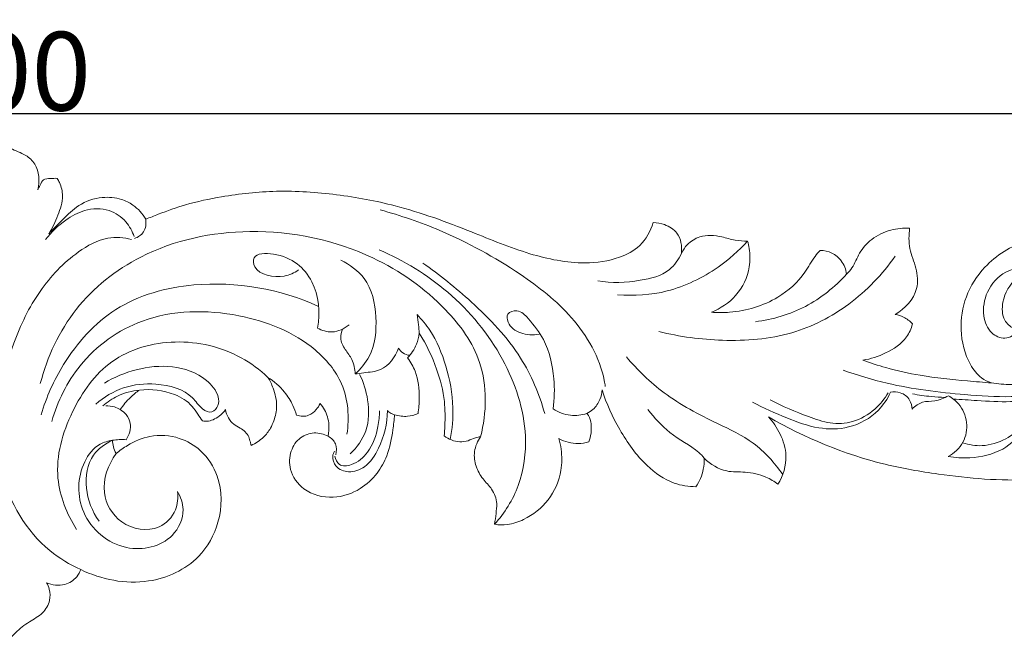
# Model space of a CAD drawing. Units: millimetres. Extents: x 0 to 1341, y 29 to 1186.
# Drawn here: x 289 to 414, y 580 to 661 of the extents above; entities that cross this region are included whole.
import ezdxf

# ---------------------------------------------------------------- set-up
doc = ezdxf.new("R2010")
doc.units = ezdxf.units.MM
doc.layers.get('0').update_dxf_attribs({"lineweight": 5})
doc.styles.add('Arial', font='arial.ttf')
doc.dimstyles.new('Default', dxfattribs={"dimtxt": 10, "dimasz": 7, "dimexe": 0.5, "dimexo": 0.5, "dimgap": 0.25, "dimtad": 1, "dimtoh": 1, "dimdec": 0, "dimzin": 1, "dimdsep": 46, "dimtxsty": 'Arial', "dimcen": 0.5, "dimazin": 0, "dimtfac": 1, "dimtdec": 4, "dimtix": 1, "dimtmove": 1, "dimatfit": 3, "dimfxl": 1, "dimtolj": 1, "dimtzin": 1, "dimarcsym": 0})

# ---------------------------------------------------------------- blocks, each defined once
blk = doc.blocks.new('*D26')
at = {"color": 0, "lineweight": -2, "transparency": 16777216}
for p, q in [((136.47, 618.88), (136.47, 649.12)), ((143.47, 648.62), (429.47, 648.62)), ((436.47, 618.36), (436.47, 649.12))]:
    blk.add_line(p, q, dxfattribs=at)
at = {"color": 0, "transparency": 16777216}
for points in [[(143.47, 649.78), (143.47, 647.45), (136.47, 648.62)], [(429.47, 649.78), (429.47, 647.45), (436.47, 648.62)]]:
    blk.add_solid(points, dxfattribs=at)
at = {"layer": 'Defpoints', "color": 0, "transparency": 16777216}
for p in [(436.47, 648.62), (136.47, 618.38), (436.47, 617.86)]:
    blk.add_point(p, dxfattribs=at)
at = {"color": 0, "transparency": 16777216, "insert": (286.47, 653.98), "char_height": 10, "attachment_point": 5, "style": 'Arial'}
blk.add_mtext('\\A1;300', dxfattribs=at)
blk = doc.blocks.new('N-032_300_65')
for points, knots in [([(291.05, 638.9), (291.31, 639.97), (291.23, 641.85), (289.43, 643.5), (287.71, 643.96), (286.81, 644.8), (286.46, 645.15)], [-5.658494, -5.658494, -5.658494, -5.658494, -3.467789, -2.410073, -0.986781, 0, 0, 0, 0]), ([(293.52, 640.36), (293.24, 640.38), (292.68, 640.32), (291.69, 640.35), (291.38, 639.51), (291.14, 639.1), (291.05, 638.9)], [-2.153329, -2.153329, -2.153329, -2.153329, -1.581213, -0.981061, -0.431479, 0, 0, 0, 0]), ([(292.47, 633.31), (292.93, 634.05), (293.63, 635.61), (294.4, 637.86), (294.01, 639.51), (293.63, 640.19), (293.52, 640.36)], [-4.99508, -4.99508, -4.99508, -4.99508, -3.250177, -1.557302, -0.407847, 0, 0, 0, 0]), ([(369.31, 634.74), (368.98, 633.67), (367.9, 631.69), (364.62, 629.96), (359.75, 629.31), (353.28, 630.63), (345.51, 633.9), (337.42, 636.89), (329.04, 638.42), (321.61, 638.94), (315.17, 638.23), (310.15, 637.18), (306.98, 636.04), (305.31, 635.38), (304.78, 635.16)], [-45.595423, -45.595423, -45.595423, -45.595423, -43.34824, -41.358476, -38.423823, -33.668157, -28.380493, -21.544295, -16.498311, -11.391366, -6.715649, -3.58825, -1.15016, 0, 0, 0, 0]), ([(304.78, 635.16), (304.37, 635.87), (303.45, 636.93), (301.46, 637.87), (299, 638.1), (296.26, 637.17), (294.27, 635.15), (293.03, 633.94), (292.47, 633.31)], [-9.921157, -9.921157, -9.921157, -9.921157, -8.301192, -7.221819, -5.595467, -3.476464, -1.693488, 0, 0, 0, 0]), ([(292.04, 632.6), (292.77, 633.54), (294.31, 634.98), (297.06, 636.53), (300.05, 636.63), (302.31, 635.05), (303.08, 633.63), (303.3, 632.95)], [0, 0, 0, 0, 4.755831, 8.308365, 12.494598, 15.89172, 18.772432, 18.772432, 18.772432, 18.772432]), ([(334.6, 636.35), (337.18, 635.65), (343.39, 633.51), (351.68, 628.96), (359.39, 622.96), (362.66, 617.37), (363.17, 614.16), (363.21, 613.91)], [0, 0, 0, 0, 10.671713, 26.193636, 37.594908, 49.623238, 50.613237, 50.613237, 50.613237, 50.613237]), ([(303.37, 632.72), (303.8, 632.88), (304.74, 633.48), (304.85, 634.62), (304.78, 635.16)], [0, 0, 0, 0, 1.860898, 4.048543, 4.048543, 4.048543, 4.048543]), ([(372.9, 630.85), (372.99, 631.71), (372.73, 633.42), (370.91, 634.53), (369.8, 634.73), (369.31, 634.74)], [-3.983113, -3.983113, -3.983113, -3.983113, -2.242431, -0.973598, 0, 0, 0, 0]), ([(291.38, 614.28), (292.25, 617.66), (295.31, 624.26), (304.84, 631.78), (318.61, 634.67), (332.65, 631.72), (342.46, 624.87), (348.31, 616.84), (348.13, 610.56), (347.36, 607.5)], [0, 0, 0, 0, 13.950587, 28.052809, 47.0261, 68.37576, 83.500741, 94.125991, 106.738946, 106.738946, 106.738946, 106.738946]), ([(383.95, 610.04), (388.57, 607.36), (395.76, 604.37), (407.18, 602.41), (416.42, 601.61), (426.92, 603.13), (434.31, 608.89), (436.8, 616.16), (436.24, 621.38), (434.88, 625.62), (432.37, 629.15), (428.72, 631.93), (423.38, 633.76), (417, 633.09), (411.62, 629.8), (408.86, 625.46), (408.17, 620.98), (409.07, 617.29), (410.76, 615.04), (411.86, 614.5), (412.3, 614.35)], [-75.890946, -75.890946, -75.890946, -75.890946, -65.207722, -60.629103, -52.747051, -46.718325, -39.776751, -35.34185, -31.970757, -29.468086, -26.520881, -23.483278, -20.430881, -15.437586, -11.212535, -8.25614, -5.448814, -2.395766, -0.920112, 0, 0, 0, 0]), ([(401.91, 634.03), (401.11, 634.07), (399.38, 633.89), (397.08, 632.8), (395.47, 630.98), (394.84, 629.23), (394.14, 628.43), (393.89, 628.18)], [-7.055032, -7.055032, -7.055032, -7.055032, -5.443781, -3.644267, -2.097283, -0.7105, 0, 0, 0, 0]), ([(400.08, 623.07), (401.3, 623.79), (403.15, 625.69), (402.84, 629), (401.75, 631.38), (401.81, 633.17), (401.91, 634.03)], [-8.023287, -8.023287, -8.023287, -8.023287, -5.191142, -3.461561, -1.721564, 0, 0, 0, 0]), ([(302.98, 632.6), (302, 632.83), (299.53, 633.02), (295.26, 630.63), (290.96, 626.1), (287.96, 619.86), (286.79, 615.49), (286.46, 613.49)], [0, 0, 0, 0, 4.013335, 9.512785, 18.84348, 28.710649, 36.847249, 36.847249, 36.847249, 36.847249]), ([(364.77, 625.57), (366.87, 625.39), (371.46, 625.68), (377.12, 628.46), (380.19, 631.14), (381.31, 632.37)], [0, 0, 0, 0, 8.439576, 17.970285, 24.636949, 24.636949, 24.636949, 24.636949]), ([(381.31, 632.37), (380.79, 632.38), (379.67, 632.44), (377.73, 633.08), (375.47, 633.25), (373.69, 632.13), (373.09, 631.24), (372.9, 630.85)], [-6.208436, -6.208436, -6.208436, -6.208436, -5.158768, -3.996715, -2.113117, -0.870782, 0, 0, 0, 0]), ([(376.7, 623.33), (377.86, 623.8), (380.11, 625.3), (381.68, 628.52), (381.61, 631), (381.39, 632.07), (381.31, 632.37)], [-7.368026, -7.368026, -7.368026, -7.368026, -4.865365, -2.180737, -0.62595, 0, 0, 0, 0]), ([(349.13, 596.37), (350.41, 597.81), (352.64, 601.33), (353.58, 608.92), (350.58, 617.93), (343.77, 626.15), (337.61, 629.92), (334.47, 631.26)], [0, 0, 0, 0, 7.697379, 16.17917, 29.740439, 44.427562, 58.092218, 58.092218, 58.092218, 58.092218]), ([(390.55, 631.2), (390.32, 630.96), (389.55, 630.12), (388.34, 627.68), (384.85, 624.61), (380.4, 623.27), (377.47, 623.27), (376.7, 623.33)], [-11.208554, -11.208554, -11.208554, -11.208554, -10.53872, -8.955455, -5.823839, -1.547241, 0, 0, 0, 0]), ([(393.89, 628.18), (393.81, 628.78), (393.39, 629.88), (392.09, 630.96), (391.05, 631.19), (390.55, 631.2)], [-3.250571, -3.250571, -3.250571, -3.250571, -2.044689, -1.000881, 0, 0, 0, 0]), ([(324.19, 628.71), (323.65, 628.33), (321.95, 627.54), (318.62, 628.16), (318.29, 630.84), (322.74, 630.92), (326.56, 627.67), (326.99, 623.29), (326.63, 621.33)], [0, 0, 0, 0, 2.608495, 7.708543, 9.502239, 12.941437, 21.082791, 29.06927, 29.06927, 29.06927, 29.06927]), ([(331.41, 615.49), (332.11, 616.12), (333.86, 618.22), (334.32, 622.74), (333.28, 627.56), (330.72, 629.41), (329.59, 629.94)], [0, 0, 0, 0, 3.783512, 10.556781, 17.414657, 22.41529, 22.41529, 22.41529, 22.41529]), ([(362.25, 627.32), (364.03, 627.02), (367.13, 627.18), (371.24, 628.14), (372.54, 630.06), (372.9, 630.85)], [0, 0, 0, 0, 7.191111, 12.465089, 15.922782, 15.922782, 15.922782, 15.922782]), ([(370.04, 620.89), (372.67, 620.22), (378.33, 619.48), (386.84, 620.1), (394.56, 624.08), (398.46, 628.15), (400.08, 630.48)], [0, 0, 0, 0, 10.861719, 22.701747, 33.49193, 44.829656, 44.829656, 44.829656, 44.829656]), ([(340, 629.59), (342.18, 628.11), (346.66, 624.42), (352.56, 618.32), (354.81, 612.94), (355.51, 610.48)], [0, 0, 0, 0, 10.550238, 23.227791, 33.440025, 33.440025, 33.440025, 33.440025]), ([(418, 629.04), (416.71, 629.21), (414.05, 628.94), (411.57, 626.14), (411.08, 623.09), (411.99, 620.68), (414.08, 619.72), (415.28, 620.47), (415.73, 620.93)], [0, 0, 0, 0, 5.188807, 9.807944, 13.862598, 17.053432, 19.416716, 21.992325, 21.992325, 21.992325, 21.992325]), ([(415.1, 621.28), (414.67, 621.54), (413.65, 622.44), (413.6, 625.1), (415.12, 627.75), (417.15, 628.59), (418.06, 628.76)], [0, 0, 0, 0, 2.018575, 5.085661, 9.735437, 13.427443, 13.427443, 13.427443, 13.427443]), ([(291.49, 610.31), (292.14, 612.54), (294.43, 617.64), (300.68, 624.66), (312.77, 627.95), (321.87, 626.29), (326.76, 624.08)], [0, 0, 0, 0, 9.308736, 22.186953, 36.0419, 57.499754, 57.499754, 57.499754, 57.499754]), ([(382.3, 622.13), (384.5, 622.41), (388.86, 623.7), (392.4, 626.54), (393.89, 628.18)], [0, 0, 0, 0, 8.861623, 17.722731, 17.722731, 17.722731, 17.722731]), ([(292.85, 609.46), (293.57, 612.01), (296.24, 617.48), (304.77, 623.58), (316.27, 623.75), (325.32, 620.16), (330.41, 614.21), (330.69, 609.94), (330.36, 607.82)], [0, 0, 0, 0, 10.603083, 23.665306, 40.062429, 54.279477, 61.58134, 70.179343, 70.179343, 70.179343, 70.179343]), ([(356.58, 611.06), (356.76, 612.32), (356.8, 615.31), (355.89, 619.48), (353.82, 622.12), (352.29, 623.77), (350.6, 623.31), (350.84, 621.59), (352.48, 620.48), (354.03, 620.4), (354.8, 620.57)], [0, 0, 0, 0, 5.099849, 11.968609, 16.356401, 18.706564, 20.307975, 21.665669, 24.474582, 27.597859, 27.597859, 27.597859, 27.597859]), ([(343.51, 607.16), (343.75, 608.49), (344.03, 611.65), (343.14, 616.42), (341.49, 620.46), (339.89, 622.41), (339.31, 623.03)], [-22.605829, -22.605829, -22.605829, -22.605829, -17.195409, -10.027818, -3.379542, 0, 0, 0, 0]), ([(339.31, 623.03), (339.37, 622.6), (339.46, 621.81), (339.53, 621.02), (339.56, 620.66)], [0, 0, 0, 0, 1.728361, 3.175941, 3.175941, 3.175941, 3.175941]), ([(402.27, 621.85), (401.95, 622.21), (401.26, 622.74), (400.44, 623), (400.08, 623.07)], [-1.696584, -1.696584, -1.696584, -1.696584, -0.728064, 0, 0, 0, 0]), ([(326.63, 621.33), (327.19, 621.02), (328.63, 620.55), (330.03, 621.24), (330.63, 621.74)], [0, 0, 0, 0, 2.542529, 5.65915, 5.65915, 5.65915, 5.65915]), ([(329.82, 621.2), (329.66, 620.85), (329.42, 619.92), (330.1, 618.57), (331.17, 617.3), (331.38, 616.11), (331.41, 615.49)], [0, 0, 0, 0, 1.547009, 3.61859, 5.694669, 8.195782, 8.195782, 8.195782, 8.195782]), ([(395.97, 617.24), (396.97, 617.4), (398.99, 618.08), (401.41, 619.63), (402.11, 621.26), (402.27, 621.85)], [-5.455902, -5.455902, -5.455902, -5.455902, -3.435406, -1.20866, 0, 0, 0, 0]), ([(338.07, 617.53), (338.55, 618.03), (339.22, 619.04), (339.5, 620.18), (339.56, 620.66)], [-2.333816, -2.333816, -2.333816, -2.333816, -0.953847, 0, 0, 0, 0]), ([(339.56, 620.66), (340.47, 619.23), (341.81, 616.41), (342.86, 612.37), (342.85, 609.49), (342.77, 608.04), (342.73, 607.62)], [-9.091983, -9.091983, -9.091983, -9.091983, -5.71813, -2.898887, -0.855125, 0, 0, 0, 0]), ([(295.99, 595.72), (294.75, 597.67), (292.69, 602.77), (294.97, 610.72), (299.98, 617.89), (308.62, 620.3), (315.81, 618.6), (319.29, 616.02), (320.32, 615.05)], [0, 0, 0, 0, 9.226529, 20.775689, 31.571725, 42.810614, 54.282312, 59.927715, 59.927715, 59.927715, 59.927715]), ([(331.41, 615.49), (331.77, 615.53), (332.84, 615.71), (335.22, 615.82), (336.49, 617.64), (336.93, 618.75)], [0, 0, 0, 0, 1.461542, 4.388014, 9.083563, 9.083563, 9.083563, 9.083563]), ([(336.93, 618.75), (337.06, 618.53), (337.46, 618.08), (338.04, 617.89), (338.36, 617.86)], [0, 0, 0, 0, 1.042966, 2.3188, 2.3188, 2.3188, 2.3188]), ([(339.4, 610.45), (339.51, 611.09), (339.64, 612.89), (339.4, 615.42), (338.46, 617.01), (338.07, 617.53)], [-4.917933, -4.917933, -4.917933, -4.917933, -3.618525, -1.303679, 0, 0, 0, 0]), ([(365.89, 617.66), (367.32, 615.98), (370.81, 612.57), (376.65, 609.53), (382.3, 606.93), (384.73, 604.2), (385.77, 602.71)], [0, 0, 0, 0, 8.815727, 19.266959, 26.204275, 33.477383, 33.477383, 33.477383, 33.477383]), ([(412.3, 614.35), (411.29, 614.42), (408.27, 614.69), (403.75, 615.12), (399.32, 616.12), (396.93, 616.89), (395.97, 617.24)], [-11.087497, -11.087497, -11.087497, -11.087497, -9.065171, -5.020399, -2.03596, 0, 0, 0, 0]), ([(299.52, 614.33), (300.77, 615.08), (303.59, 616.24), (308.2, 616.75), (312.11, 615.39), (314.02, 613.1), (314.13, 611.47), (313.16, 610.37), (311.69, 611.13), (310.33, 613.38), (306.3, 614.47), (301.93, 614.03), (299.47, 612.55), (298.44, 611.65)], [0, 0, 0, 0, 5.857513, 12.003214, 18.210907, 21.652045, 23.132126, 24.543747, 26.227203, 28.834603, 35.536828, 41.088641, 46.533148, 46.533148, 46.533148, 46.533148]), ([(393.47, 615.97), (395.29, 615.32), (400.36, 613.78), (407.56, 612.92), (413.72, 612.5), (416.55, 612.7), (417.41, 612.78)], [0, 0, 0, 0, 7.753564, 21.110696, 28.92565, 32.411624, 32.411624, 32.411624, 32.411624]), ([(318.19, 606.4), (318.76, 606.66), (319.7, 607.29), (320.62, 608.45), (321.2, 609.79), (321.58, 611.55), (321.12, 613.46), (320.58, 614.62), (320.32, 615.05)], [-6.721039, -6.721039, -6.721039, -6.721039, -5.470951, -4.510996, -3.815561, -2.559652, -0.999081, 0, 0, 0, 0]), ([(320.32, 615.05), (321.11, 614.55), (322.33, 613.47), (323.44, 611.72), (323.84, 610.67), (323.96, 610.24)], [-4.091314, -4.091314, -4.091314, -4.091314, -2.226019, -0.893255, 0, 0, 0, 0]), ([(330.79, 605.35), (331.64, 606.15), (333.19, 608.27), (333.2, 612.06), (332.48, 614.42), (331.98, 615.43)], [0, 0, 0, 0, 4.685366, 9.950227, 14.472012, 14.472012, 14.472012, 14.472012]), ([(303.99, 613.43), (305.47, 613.63), (307.95, 613.32), (310.47, 611.83), (311.34, 610.41), (311.8, 609.81), (312, 609.54)], [-6.284793, -6.284793, -6.284793, -6.284793, -3.293905, -1.503393, -0.6736, 0, 0, 0, 0]), ([(360.86, 610.47), (361.14, 610.6), (361.85, 611.05), (362.58, 612.12), (362.78, 613.05), (362.8, 613.47)], [-2.486997, -2.486997, -2.486997, -2.486997, -1.863886, -0.844596, 0, 0, 0, 0]), ([(362.8, 613.47), (363.36, 611.71), (364.93, 608.26), (367.94, 604.05), (371.47, 601.5), (373.81, 601.16), (374.74, 601.15)], [-12.10772, -12.10772, -12.10772, -12.10772, -8.417094, -4.600548, -1.857928, 0, 0, 0, 0]), ([(412.3, 614.35), (413.13, 614.21), (415.25, 614.04), (417.37, 614.33), (418.6, 614.65)], [0, 0, 0, 0, 3.366756, 8.466076, 8.466076, 8.466076, 8.466076]), ([(299.32, 611.43), (299.89, 611.92), (301.34, 612.89), (303.03, 613.34), (303.99, 613.43)], [0, 0, 0, 0, 3.00956, 6.859378, 6.859378, 6.859378, 6.859378]), ([(301.54, 610.95), (301.91, 611.52), (302.67, 612.43), (303.58, 613.16), (303.99, 613.43)], [-2.331693, -2.331693, -2.331693, -2.331693, -0.981878, 0, 0, 0, 0]), ([(381.91, 611.91), (383.32, 611.15), (386.1, 609.95), (390.14, 608.43), (394.39, 608.45), (397.76, 610.31), (399.09, 612.33), (399.48, 613.16)], [0, 0, 0, 0, 6.435629, 12.09876, 17.132775, 22.965178, 26.615114, 26.615114, 26.615114, 26.615114]), ([(384.18, 612.19), (385.74, 611.35), (388.28, 610.33), (391.76, 609.09), (394.85, 609.22), (397.46, 610.78), (398.74, 612.33), (399.2, 613.1)], [0, 0, 0, 0, 7.084599, 10.910921, 14.698494, 19.038909, 22.632788, 22.632788, 22.632788, 22.632788]), ([(399.48, 613.16), (399.88, 613.23), (400.84, 613.21), (401.99, 612.34), (402.21, 611.42), (402.23, 611.03)], [0, 0, 0, 0, 1.657152, 3.651993, 5.247153, 5.247153, 5.247153, 5.247153]), ([(402.23, 611.03), (402.6, 611.4), (403.5, 612.08), (405.23, 611.94), (406.29, 612.43), (406.84, 612.72)], [0, 0, 0, 0, 2.128614, 4.182539, 6.665561, 6.665561, 6.665561, 6.665561]), ([(402.27, 612.96), (403.06, 612.81), (404.44, 612.61), (405.83, 612.52), (406.42, 612.51)], [0, 0, 0, 0, 3.230696, 5.571612, 5.571612, 5.571612, 5.571612]), ([(406.8, 604.99), (407.71, 604.83), (410.08, 604.71), (413.76, 605.52), (416.39, 608.06), (417.58, 610.73), (417.55, 612.39), (417.41, 613.17)], [0, 0, 0, 0, 3.701533, 9.448759, 14.471327, 17.706382, 20.898725, 20.898725, 20.898725, 20.898725]), ([(406.84, 612.72), (407.32, 612.45), (408.45, 611.55), (409.39, 609.36), (408.95, 606.65), (407.57, 605.41), (406.8, 604.99)], [0, 0, 0, 0, 2.193913, 5.615022, 9.016976, 12.513364, 12.513364, 12.513364, 12.513364]), ([(407.46, 612.3), (408.47, 612.23), (410.89, 612.09), (414.21, 611.87), (416.51, 612.07), (417.39, 612.18)], [0, 0, 0, 0, 4.053974, 9.704402, 13.263982, 13.263982, 13.263982, 13.263982]), ([(417.41, 613.17), (417.48, 611.76), (416.95, 609.17), (414.12, 607.06), (411.36, 606.16), (409.45, 606.48), (408.65, 606.75)], [-16.978497, -16.978497, -16.978497, -16.978497, -11.308333, -7.507185, -3.35735, 0, 0, 0, 0]), ([(299.71, 611.43), (300.07, 611.45), (300.72, 611.37), (301.31, 611.1), (301.54, 610.95)], [0, 0, 0, 0, 1.453413, 2.552145, 2.552145, 2.552145, 2.552145]), ([(302.3, 607.13), (302.69, 607.74), (303.06, 608.95), (302.4, 610.31), (301.82, 610.79), (301.54, 610.95)], [-2.887912, -2.887912, -2.887912, -2.887912, -1.460367, -0.654727, 0, 0, 0, 0]), ([(312, 609.54), (312.24, 609.48), (312.79, 609.43), (313.59, 609.76), (314.34, 610.25), (314.75, 610.71), (314.92, 610.95)], [-2.280707, -2.280707, -2.280707, -2.280707, -1.777356, -1.213126, -0.581118, 0, 0, 0, 0]), ([(314.92, 610.95), (315.07, 610.25), (315.58, 609.2), (316.98, 608.55), (317.87, 607.8), (318.05, 606.9), (318.16, 606.53), (318.19, 606.4)], [-3.845, -3.845, -3.845, -3.845, -2.424822, -1.797477, -0.758598, -0.281862, 0, 0, 0, 0]), ([(323.96, 610.24), (324.45, 610.09), (325.46, 610.03), (326.44, 610.85), (326.82, 611.45), (326.94, 611.73)], [-2.42992, -2.42992, -2.42992, -2.42992, -1.407386, -0.607651, 0, 0, 0, 0]), ([(326.94, 611.73), (327.16, 611.49), (327.75, 610.69), (328.15, 609.22), (328.07, 608.06), (327.97, 607.58)], [-2.935629, -2.935629, -2.935629, -2.935629, -2.28078, -0.974791, 0, 0, 0, 0]), ([(360.86, 610.47), (360.2, 610.26), (358.68, 610.04), (357.24, 610.63), (356.58, 611.06)], [0, 0, 0, 0, 2.783274, 5.917301, 5.917301, 5.917301, 5.917301]), ([(368.64, 610.95), (369.49, 609.92), (371.34, 607.72), (374.35, 606.27), (375.59, 605.06), (375.79, 604.77)], [0, 0, 0, 0, 5.310429, 11.293302, 12.681009, 12.681009, 12.681009, 12.681009]), ([(327.97, 607.58), (327.43, 607.85), (326.19, 608.17), (324.27, 607.51), (323.06, 605.66), (322.96, 603.07), (324.89, 600.35), (328.57, 599.45), (331.98, 600.6), (334.24, 602.69), (335.67, 605.31), (336.16, 607.91), (336.37, 609.66), (336.41, 610.3)], [-19.497302, -19.497302, -19.497302, -19.497302, -18.285162, -17.070198, -15.693765, -14.138997, -12.14562, -9.556118, -7.154925, -5.223102, -3.534782, -1.277308, 0, 0, 0, 0]), ([(328.79, 605.67), (328.67, 605.48), (328.42, 604.84), (328.91, 603.51), (330.7, 602.78), (333.01, 603.65), (334.83, 606.58), (335.51, 609.19), (335.51, 610.84)], [0, 0, 0, 0, 0.879012, 2.636509, 5.004792, 7.813531, 11.756613, 18.321595, 18.321595, 18.321595, 18.321595]), ([(328.84, 605.05), (328.91, 604.64), (329.32, 603.67), (331.34, 603.88), (333.39, 605.67), (334.32, 608.33), (334.51, 610.14), (334.51, 610.81)], [0, 0, 0, 0, 1.676143, 3.851615, 7.217719, 11.827177, 14.525979, 14.525979, 14.525979, 14.525979]), ([(335.51, 610.84), (335.64, 610.67), (335.92, 610.46), (336.27, 610.33), (336.41, 610.3)], [0, 0, 0, 0, 0.835535, 1.421918, 1.421918, 1.421918, 1.421918]), ([(336.41, 610.3), (336.95, 610.14), (337.99, 610), (338.98, 610.27), (339.4, 610.45)], [-2.01745, -2.01745, -2.01745, -2.01745, -0.902921, 0, 0, 0, 0]), ([(361.11, 606.84), (361.4, 607.55), (361.53, 608.73), (361.25, 610), (360.94, 610.39), (360.86, 610.47)], [-2.511338, -2.511338, -2.511338, -2.511338, -0.976376, -0.237136, 0, 0, 0, 0]), ([(385.17, 601.46), (385.81, 602.54), (386.55, 604.81), (385.58, 607.85), (384.55, 609.39), (383.95, 610.04)], [-6.178421, -6.178421, -6.178421, -6.178421, -3.662942, -1.7612, 0, 0, 0, 0]), ([(296.52, 590.62), (299.14, 589.35), (304.67, 588.21), (311.47, 591.34), (314.49, 596.77), (314.52, 602), (312.13, 605.78), (308.94, 607.61), (305.48, 607.86), (302.8, 606.68), (301.47, 605.75), (301.01, 605.36)], [-28.150594, -28.150594, -28.150594, -28.150594, -22.33137, -17.606803, -14.273017, -10.392635, -7.808265, -5.726503, -3.240563, -1.197624, 0, 0, 0, 0]), ([(327.97, 607.58), (328.36, 607.35), (329.1, 606.67), (329.06, 605.66), (328.94, 605.22)], [0, 0, 0, 0, 1.817455, 3.641037, 3.641037, 3.641037, 3.641037]), ([(342.73, 607.62), (343.29, 607.19), (344.35, 606.75), (345.77, 606.93), (346.58, 607.4), (347.14, 607.48), (347.36, 607.5)], [-3.242016, -3.242016, -3.242016, -3.242016, -1.8398, -1.119342, -0.447525, 0, 0, 0, 0]), ([(347.36, 607.5), (346.97, 606.95), (346.41, 605.69), (346.68, 603.72), (347.58, 602.12), (348.91, 600.86), (349.52, 599.22), (349.31, 597.7), (349.21, 596.82), (349.13, 596.37)], [-8.007576, -8.007576, -8.007576, -8.007576, -6.645699, -5.399223, -4.187325, -3.044062, -1.767004, -0.91145, 0, 0, 0, 0]), ([(349.13, 596.37), (349.67, 596.29), (350.96, 596.26), (353.46, 597.11), (356.22, 599.31), (357.73, 602.75), (357.71, 605.5), (357.44, 606.84), (357.32, 607.27)], [-10.61439, -10.61439, -10.61439, -10.61439, -9.515661, -8.07922, -5.42138, -2.70923, -0.909428, 0, 0, 0, 0]), ([(357.32, 607.27), (358.06, 606.87), (359.39, 606.49), (360.68, 606.71), (361.11, 606.84)], [-2.595038, -2.595038, -2.595038, -2.595038, -0.901279, 0, 0, 0, 0]), ([(308.82, 600.54), (309.22, 599.85), (309.93, 597.87), (308.07, 593.79), (301.69, 592.42), (295.98, 597.3), (296.09, 603.43), (298.47, 606.54), (300.01, 606.98), (300.56, 607.05)], [0, 0, 0, 0, 3.197179, 7.940517, 15.949458, 25.362158, 33.891833, 37.828993, 40.060265, 40.060265, 40.060265, 40.060265]), ([(300.56, 607.05), (299.63, 606.64), (297.48, 605.13), (296.86, 600.81), (297.97, 598), (298.84, 596.77)], [0, 0, 0, 0, 4.072891, 9.796344, 15.807655, 15.807655, 15.807655, 15.807655]), ([(300.56, 607.05), (300.84, 607.1), (301.42, 607.16), (302, 607.16), (302.3, 607.13)], [-1.165305, -1.165305, -1.165305, -1.165305, -0.603673, 0, 0, 0, 0]), ([(301.01, 605.36), (300.86, 605.63), (300.64, 606.18), (300.56, 606.77), (300.56, 607.05)], [-1.175885, -1.175885, -1.175885, -1.175885, -0.552822, 0, 0, 0, 0]), ([(301.01, 605.36), (300.01, 603.96), (298.73, 600.62), (301.39, 596.02), (306.17, 595.18), (308.78, 597.89), (308.92, 599.76), (308.82, 600.54)], [-26.17938, -26.17938, -26.17938, -26.17938, -19.286942, -13.516254, -7.130966, -3.139817, 0, 0, 0, 0]), ([(374.74, 601.15), (375.18, 601.82), (375.71, 603.02), (375.8, 604.3), (375.79, 604.77)], [-2.536364, -2.536364, -2.536364, -2.536364, -0.933873, 0, 0, 0, 0]), ([(375.79, 604.77), (376.59, 604.02), (378.3, 602.91), (381.13, 603.12), (383.4, 602.61), (384.7, 601.82), (385.17, 601.46)], [-6.753939, -6.753939, -6.753939, -6.753939, -4.560573, -2.997012, -1.184295, 0, 0, 0, 0]), ([(296.52, 590.62), (295.12, 591.26), (290.41, 594.05), (287.48, 599.17), (286.46, 602.91)], [0, 0, 0, 0, 6.161792, 21.651883, 21.651883, 21.651883, 21.651883]), ([(292.16, 588.95), (292.88, 588.64), (294.38, 588.41), (295.93, 589.45), (296.4, 590.29), (296.52, 590.62)], [-3.466182, -3.466182, -3.466182, -3.466182, -1.902473, -0.702814, 0, 0, 0, 0]), ([(286.46, 580.35), (286.95, 581.16), (288.02, 582.52), (289.89, 583.99), (291.73, 584.92), (292.66, 586.53), (292.64, 587.97), (292.32, 588.69), (292.16, 588.95)], [-7.495975, -7.495975, -7.495975, -7.495975, -5.600363, -4.102572, -2.753962, -1.55207, -0.612329, 0, 0, 0, 0])]:
    blk.add_open_spline(points, degree=3, knots=knots)

msp = doc.modelspace()

# ---------------------------------------------------------------- block references
msp.add_blockref('N-032_300_65', (0, 0))

# ---------------------------------------------------------------- dimensions: what is measured, and where the dimension line sits
dim = msp.add_linear_dim(base=(436.47, 648.62), p1=(136.47, 618.38), p2=(436.47, 617.86), dimstyle='Default')
dim.commit()
dim.dimension.update_dxf_attribs({"geometry": '*D26', "text_midpoint": (286.47, 653.98)})

doc.saveas('drawing.dxf')
